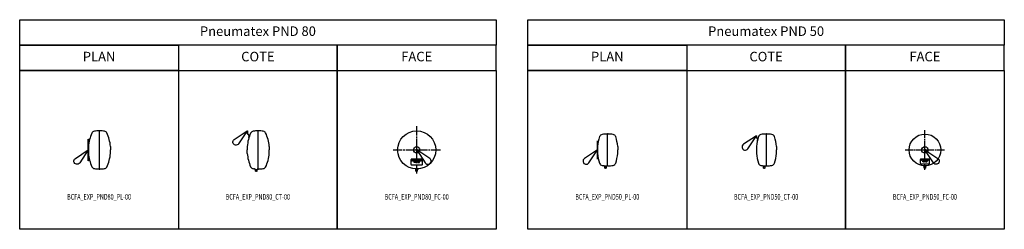
# Model space of a CAD drawing. Units: centimetres. Extents: x 67634 to 76716, y 74460 to 76390.
# Drawn here: x 70327 to 71877, y 76060 to 76390 of the extents above; entities that cross this region are included whole.
import ezdxf
from ezdxf.enums import TextEntityAlignment as Align

# ---------------------------------------------------------------- set-up
doc = ezdxf.new("R2010")
doc.units = ezdxf.units.CM
doc.styles.add('C_ARIAL', font='ARIAL.TTF', dxfattribs={"width": 0.9})
doc.styles.add('C_ROMANS', font='romans.shx')

# ---------------------------------------------------------------- blocks, each defined once
blk = doc.blocks.new('BCFA_EXP_PND80_PL-00')
at = {"linetype": 'ByBlock'}
blk.add_lwpolyline([(0, 17), (0.2, 17), (0.2, -17), (0, -17)], close=True, dxfattribs=at)
for points in [[(5.6, 26.4, 0.083454), (0.2, 5.5)], [(9.6, 29.4, 0.259568), (5.6, 26.4)], [(17, 30, 0.03097), (9.6, 29.4)], [(17, 30, 0.200319), (17.1, 30)], [(17.2, 30.2, 0.23833), (17.2, 30.1)], [(17.6, 30.2, 0.414214), (17.6, 30.2)], [(17.9, 30.2, 0.065543), (17.8, 30.2)], [(18, 30.2, 0.065543), (18.1, 30.2)], [(18.2, 30.1, 0.414214), (18.1, 30.2)], [(25.5, 29.4, 0.030529), (18.2, 30)], [(29.2, 27, 0.228223), (25.5, 29.4)], [(34.9, 5.5, 0.085819), (29.2, 27)], [(0.2, -5.5, 0.083918), (5.7, -26.5)], [(29.2, -27, 0.085819), (34.9, -5.5)], [(5.7, -26.5, 0.253508), (9.6, -29.4)], [(9.6, -29.4, 0.03097), (17, -30)], [(17.1, -30, 0.200319), (17, -30)], [(17.2, -30.1, 0.23833), (17.2, -30.2)], [(17.6, -30.2, 0.414214), (17.6, -30.2)], [(17.8, -30.2, 0.065543), (17.9, -30.2)], [(18.1, -30.2, 0.065543), (18, -30.2)], [(18.1, -30.2, 0.414214), (18.2, -30.1)], [(18.2, -30, 0.030529), (25.5, -29.4)], [(25.5, -29.4, 0.228223), (29.2, -27)]]:
    blk.add_lwpolyline(points, format="xyb", dxfattribs=at)
for points in [[(0.2, -5.5), (0.2, 17)], [(0.2, 5.5), (0.2, 17)], [(17, 30), (17, -30)], [(17.1, 30), (17.2, 30.1)], [(17.2, 30.2), (17.6, 30.2)], [(17.6, 30.2), (17.8, 30.2)], [(17.9, 30.2), (18, 30.2)], [(18.2, 30), (18.2, 30.1)], [(34.9, 5.5), (34.9, 0)], [(34.9, -5.5), (34.9, 0)], [(17.1, -30), (17.2, -30.1)], [(17.2, -30.2), (17.6, -30.2)], [(17.6, -30.2), (17.8, -30.2)], [(17.9, -30.2), (18, -30.2)], [(18.2, -30), (18.2, -30.1)]]:
    blk.add_lwpolyline(points, dxfattribs=at)
blk = doc.blocks.new('BCFA_EXP_PND80_CT-00')
at = {"linetype": 'ByBlock'}
for points in [[(16.8, 0), (16.9, 0.1)], [(17, 0.1), (17.3, 0.1)], [(17.4, 0.1), (17.6, 0.1)], [(17.6, 0.1), (17.8, 0.1)], [(0, 0), (0, -4.5)], [(0, 0), (0.2, 0)], [(0.2, 0), (0.2, -4.5)], [(0.2, -4.9), (3.2, -7.7)], [(0.3, -4.7), (3.3, -7.5)], [(2.5, -10.5), (3.2, -7.9)], [(2.7, -10.6), (2.5, -10.5)], [(2.7, -10.6), (3.5, -8)], [(16.8, -0.1), (16.8, -60.1)], [(17.9, -0.1), (17.9, 0)], [(0, -24.6), (0, -30.1)], [(0, -35.6), (0, -30.1)], [(34.6, -24.6), (34.6, -30.1)], [(34.6, -35.6), (34.6, -30.1)], [(11.8, -60.1), (11.6, -59.9)], [(12.6, -60.5), (11.8, -60.1)], [(12.6, -60.7), (12.6, -60.6)], [(12.6, -60.7), (15.6, -60.7)], [(12.6, -61.1), (12.6, -60.9)], [(12.6, -60.9), (15.6, -60.9)], [(12.6, -61.1), (12.8, -61.1)], [(12.8, -61.1), (12.6, -61.1)], [(12.6, -61.1), (12.8, -61.2)], [(12.8, -61.1), (12.6, -61.1)], [(12.8, -61.1), (12.6, -61.1)], [(12.8, -61.1), (12.6, -61.1)], [(12.8, -61.1), (12.7, -61.1)], [(12.8, -61.1), (12.7, -61.1)], [(12.8, -61.1), (12.7, -61.1)], [(12.8, -61.1), (12.7, -61.1)], [(12.8, -61.1), (12.7, -61.1)], [(12.8, -61.2), (12.7, -61.2)], [(12.8, -61.2), (12.7, -61.2)], [(12.8, -61.2), (12.7, -61.2)], [(12.8, -61.2), (12.7, -61.2)], [(12.8, -61.2), (12.7, -61.2)], [(12.8, -61.2), (12.7, -61.2)], [(12.8, -63.4), (12.8, -61.1)], [(12.8, -61.1), (15.4, -61.1)], [(12.8, -61.2), (12.8, -61.1)], [(12.8, -61.2), (12.8, -61.2)], [(12.8, -61.2), (12.8, -61.2)], [(15.4, -63.4), (15.4, -61.1)], [(15.4, -61.1), (15.6, -61.1)], [(15.4, -61.2), (15.4, -61.1)], [(15.4, -61.1), (15.6, -61.1)], [(15.6, -61.1), (15.4, -61.2)], [(15.4, -61.1), (15.6, -61.1)], [(15.4, -61.1), (15.6, -61.1)], [(15.4, -61.1), (15.6, -61.1)], [(15.4, -61.1), (15.6, -61.1)], [(15.4, -61.1), (15.6, -61.1)], [(15.4, -61.1), (15.5, -61.1)], [(15.4, -61.1), (15.5, -61.1)], [(15.4, -61.1), (15.5, -61.1)], [(15.4, -61.2), (15.5, -61.2)], [(15.4, -61.2), (15.5, -61.2)], [(15.4, -61.2), (15.5, -61.2)], [(15.4, -61.2), (15.5, -61.2)], [(15.4, -61.2), (15.5, -61.2)], [(15.4, -61.2), (15.5, -61.2)], [(15.4, -61.2), (15.5, -61.2)], [(15.4, -61.2), (15.5, -61.2)], [(16.5, -60.1), (15.6, -60.5)], [(15.6, -60.7), (15.6, -60.6)], [(15.6, -61.1), (15.6, -60.9)], [(16.5, -60.1), (16.7, -60.1)], [(16.8, -60.1), (16.8, -60.1)], [(17, -60.2), (17.3, -60.2)], [(17.4, -60.3), (17.6, -60.3)], [(17.6, -60.2), (17.8, -60.2)], [(17.9, -60), (17.9, -60.1)], [(12.9, -63.5), (12.8, -63.4)], [(12.9, -63.5), (14.1, -63.5)], [(15.3, -63.5), (14.1, -63.5)], [(15.3, -63.5), (15.4, -63.4)]]:
    blk.add_lwpolyline(points, dxfattribs=at)
for points in [[(17, 0.1, 0.23833), (16.9, 0.1)], [(17.4, 0.1, 0.414214), (17.3, 0.1)], [(17.6, 0.1, 0.065543), (17.6, 0.1)], [(17.9, 0, 0.414214), (17.8, 0.1)], [(17.8, 0.1, 0.065543), (17.8, 0.1)], [(5.4, -3.6, 0.083454), (0, -24.6)], [(0, -4.5, 0.208), (0.2, -4.9)], [(0.2, -4.5, 0.208), (0.3, -4.7)], [(3.2, -7.9, 0.286745), (3.2, -7.7)], [(3.5, -8, 0.286745), (3.3, -7.5)], [(9.4, -0.6, 0.259568), (5.4, -3.6)], [(16.8, -0.1, 0.03097), (9.4, -0.6)], [(16.8, -0.1, 0.200319), (16.8, 0)], [(25.3, -0.6, 0.030529), (17.9, -0.1)], [(29, -3.1, 0.228223), (25.3, -0.6)], [(34.6, -24.6, 0.085819), (29, -3.1)], [(0, -35.6, 0.084188), (5.4, -56.6)], [(29, -57, 0.085819), (34.6, -35.6)], [(5.4, -56.6, 0.259138), (9.4, -59.6)], [(9.4, -59.6, 0.008987), (11.6, -59.9)], [(11.6, -59.9, 0.170905), (11.6, -59.9)], [(11.8, -60.1, 0.065543), (11.8, -60.1)], [(12.6, -60.6, 0.267949), (12.6, -60.5)], [(12.6, -60.9, 1), (12.6, -60.7)], [(15.6, -60.7, 1), (15.6, -60.9)], [(15.6, -60.5, 0.267949), (15.6, -60.6)], [(16.5, -60.1, 0.131652), (16.5, -60.1)], [(16.8, -60.1, 0.198912), (16.7, -60.1)], [(16.8, -60.1, 0.198912), (17, -60.2)], [(17.3, -60.2, 0.414214), (17.4, -60.3)], [(17.6, -60.3, 0.065543), (17.6, -60.2)], [(17.8, -60.2, 0.414214), (17.9, -60.1)], [(17.8, -60.2, 0.065543), (17.8, -60.2)], [(17.9, -60, 0.030529), (25.3, -59.5)], [(25.3, -59.5, 0.228223), (29, -57)]]:
    blk.add_lwpolyline(points, format="xyb", dxfattribs=at)
blk = doc.blocks.new('BCFA_EXP_PND80_FC-00')
at = {"linetype": 'ByBlock'}
for p, q in [((0, 22.7), (0, 37.3)), ((0, 18.5), (0, 21.3)), ((0, -14.7), (0, 17.2)), ((-37.3, 0), (-22.7, 0)), ((-21.3, 0), (-18.5, 0)), ((-17.2, 0), (17.2, 0)), ((18.5, 0), (21.3, 0)), ((22.7, 0), (37.3, 0)), ((-6.9, -15.5), (-7.6, -15.5)), ((-7.6, -15.5), (-7.6, -17)), ((-7.6, -17), (-7.4, -17)), ((-7.4, -16.2), (-7.4, -15.7)), ((-7.4, -15.7), (-6.9, -15.7)), ((-6.9, -16.2), (-7.4, -16.2)), ((-7.4, -17), (-7.4, -16.4)), ((-7.4, -16.4), (-6.9, -16.4)), ((-6.7, -15.5), (-6.9, -15.5)), ((-6.9, -15.7), (-6.7, -15.7)), ((-6.7, -16.2), (-6.9, -16.2)), ((-6.9, -16.4), (-6.8, -16.4)), ((-6.8, -16.4), (-6.5, -16.4)), ((-6.4, -15.6), (-6.7, -15.5)), ((-6.7, -15.5), (-6.7, -15.5)), ((-6.7, -15.7), (-6.5, -15.8)), ((-6.6, -16.1), (-6.7, -16.2)), ((-6.5, -16), (-6.6, -16.1)), ((-6.5, -15.8), (-6.5, -16)), ((-6.5, -16), (-6.5, -16)), ((-6.5, -16.4), (-6.4, -16.3)), ((-6.4, -15.6), (-6.4, -15.6)), ((-6.3, -15.7), (-6.4, -15.6)), ((-6.4, -16.3), (-6.3, -16.1)), ((-6.2, -15.9), (-6.3, -15.7)), ((-6.3, -16.1), (-6.2, -15.9)), ((-6.2, -15.9), (-6.2, -15.9)), ((-5.7, -15.5), (-5.9, -15.5)), ((-5.9, -15.5), (-5.9, -17)), ((-5.9, -17), (-5.7, -17)), ((-4.8, -16.7), (-5.7, -15.5)), ((-5.7, -15.8), (-4.8, -17)), ((-5.7, -17), (-5.7, -15.8)), ((-4.5, -15.5), (-4.8, -15.5)), ((-4.8, -15.5), (-4.8, -16.7)), ((-4.8, -17), (-4.5, -17)), ((-4.5, -17), (-4.5, -15.5)), ((-3.5, -18.4), (-4.2, -18.4)), ((-4.2, -18.4), (-4.2, -19.9)), ((-4.2, -19.9), (-4, -19.9)), ((-2.8, -15.5), (-4.1, -15.5)), ((-4.1, -15.5), (-4.1, -17)), ((-4.1, -17), (-2.8, -17)), ((-4, -19.1), (-4, -18.6)), ((-4, -18.6), (-3.5, -18.6)), ((-3.5, -19.1), (-4, -19.1)), ((-4, -19.9), (-4, -19.3)), ((-4, -19.3), (-3.5, -19.3)), ((-3.9, -16.1), (-3.9, -15.7)), ((-3.9, -15.7), (-2.8, -15.7)), ((-2.9, -16.1), (-3.9, -16.1)), ((-3.9, -16.8), (-3.9, -16.3)), ((-3.9, -16.3), (-2.9, -16.3)), ((-2.8, -16.8), (-3.9, -16.8)), ((-3.2, -18.4), (-3.5, -18.4)), ((-3.5, -18.6), (-3.3, -18.6)), ((-3.2, -19.1), (-3.5, -19.1)), ((-3.5, -19.3), (-3.4, -19.3)), ((-3.4, -19.3), (-3.1, -19.2)), ((-3.3, -18.6), (-3.1, -18.6)), ((-3, -18.5), (-3.2, -18.4)), ((-3.2, -18.4), (-3.2, -18.4)), ((-3.1, -18.9), (-3.2, -19)), ((-3.2, -19), (-3.2, -19.1)), ((-3.1, -18.6), (-3.1, -18.8)), ((-3.1, -18.8), (-3.1, -18.9)), ((-3.1, -19.2), (-3, -19.2)), ((-3, -18.5), (-3, -18.5)), ((-2.9, -18.6), (-3, -18.5)), ((-3, -19.2), (-2.9, -19)), ((-2.9, -16.3), (-2.9, -16.1)), ((-2.8, -18.8), (-2.9, -18.6)), ((-2.9, -19), (-2.8, -18.8)), ((-2.8, -15.7), (-2.8, -15.5)), ((-2.8, -17), (-2.8, -16.8)), ((-2.8, -18.8), (-2.8, -18.8)), ((-2.3, -18.4), (-2.5, -18.4)), ((-2.5, -18.4), (-2.5, -19.9)), ((-2.5, -19.9), (-2.3, -19.9)), ((-2.2, -15.5), (-2.4, -15.5)), ((-2.4, -15.5), (-2.4, -16.4)), ((-2.4, -16.4), (-2.4, -16.6)), ((-2.4, -16.6), (-2.4, -16.7)), ((-2.4, -16.7), (-2.3, -16.8)), ((-2.3, -16.8), (-2.1, -17)), ((-1.3, -19.6), (-2.3, -18.4)), ((-2.3, -18.7), (-1.3, -19.9)), ((-2.3, -19.9), (-2.3, -18.7)), ((-2.2, -16.4), (-2.2, -15.5)), ((-2.2, -16.6), (-2.2, -16.4)), ((-2.2, -16.7), (-2.2, -16.6)), ((-2, -16.8), (-2.2, -16.7)), ((-2.1, -17), (-2, -17)), ((-1.8, -16.9), (-2, -16.8)), ((-2, -17), (-1.7, -17)), ((-1.7, -16.9), (-1.8, -16.9)), ((-1.5, -16.8), (-1.7, -16.9)), ((-1.7, -17), (-1.5, -17)), ((-1.4, -16.7), (-1.5, -16.8)), ((-1.5, -17), (-1.3, -17)), ((-1.5, -30.5), (-1.5, -30)), ((-1.5, -30.6), (1.5, -30.6)), ((-1.5, -30.6), (-1.5, -30.6)), ((-1.5, -30.9), (1.5, -30.9)), ((-1.5, -31), (-1.5, -30.9)), ((-1.3, -16.6), (-1.4, -16.7)), ((-1, -15.5), (-1.3, -15.5)), ((-1.3, -15.5), (-1.3, -16.4)), ((-1.3, -16.4), (-1.3, -16.4)), ((-1.3, -16.4), (-1.3, -16.6)), ((-1.3, -17), (-1.2, -16.9)), ((-1.1, -18.4), (-1.3, -18.4)), ((-1.3, -18.4), (-1.3, -19.6)), ((-1.3, -19.9), (-1.3, -19.6)), ((-1.3, -19.6), (-1.3, -19.9)), ((-1.3, -19.9), (-1.1, -19.9)), ((-1.2, -16.9), (-1.1, -16.7)), ((-1.1, -16.7), (-1, -16.6)), ((-1.1, -19.9), (-1.1, -18.4)), ((-1, -16.4), (-1, -15.5)), ((-1, -16.6), (-1, -16.4)), ((-0.1, -18.4), (-0.7, -18.4)), ((-0.7, -18.4), (-0.7, -19.9)), ((-0.7, -19.9), (-0.1, -19.9)), ((-0.3, -15.5), (-0.6, -15.5)), ((-0.6, -15.5), (-0.6, -17)), ((-0.6, -17), (-0.4, -17)), ((-0.5, -19.7), (-0.5, -18.6)), ((-0.5, -18.6), (-0.1, -18.6)), ((-0.1, -19.7), (-0.5, -19.7)), ((-0.4, -15.7), (0.1, -17)), ((-0.4, -17), (-0.4, -15.7)), ((0.2, -16.6), (-0.3, -15.5)), ((0.2, -18.4), (-0.1, -18.4)), ((-0.1, -18.6), (0, -18.6)), ((0.2, -19.7), (-0.1, -19.7)), ((-0.1, -19.9), (0, -19.9)), ((0, -18.6), (0.2, -18.6)), ((0, -19.9), (0.2, -19.9)), ((0, -37.3), (0, -23.7)), ((0.1, -17), (0.3, -17)), ((0.2, -16.8), (0.2, -16.6)), ((0.3, -16.6), (0.2, -16.8)), ((0.2, -16.8), (0.2, -16.8)), ((0.5, -18.5), (0.2, -18.4)), ((0.2, -18.4), (0.2, -18.4)), ((0.2, -18.6), (0.3, -18.6)), ((0.4, -19.6), (0.2, -19.7)), ((0.2, -19.7), (0.2, -19.7)), ((0.2, -19.9), (0.4, -19.8)), ((0.8, -15.5), (0.3, -16.5)), ((0.3, -17), (0.8, -15.7)), ((0.3, -16.5), (0.3, -16.6)), ((0.3, -18.6), (0.4, -18.8)), ((0.4, -18.8), (0.5, -18.9)), ((0.5, -19.4), (0.4, -19.6)), ((0.4, -19.8), (0.6, -19.7)), ((0.5, -18.5), (0.5, -18.5)), ((0.7, -18.6), (0.5, -18.5)), ((0.5, -18.9), (0.6, -19.1)), ((0.6, -19.2), (0.5, -19.4)), ((0.5, -19.4), (0.5, -19.4)), ((0.6, -19.1), (0.6, -19.2)), ((0.6, -19.7), (0.7, -19.6)), ((0.7, -18.8), (0.7, -18.6)), ((0.8, -19), (0.7, -18.8)), ((0.7, -19.4), (0.8, -19.3)), ((0.7, -19.6), (0.7, -19.4)), ((1.1, -15.5), (0.8, -15.5)), ((0.8, -15.7), (0.8, -17)), ((0.8, -17), (1.1, -17)), ((0.8, -19.1), (0.8, -19)), ((0.8, -19.3), (0.8, -19.1)), ((1.1, -17), (1.1, -15.5)), ((2, -15.5), (1.3, -17)), ((1.3, -17), (1.5, -17)), ((1.5, -17), (1.7, -16.6)), ((1.5, -30.5), (1.5, -30)), ((1.5, -30.6), (1.5, -30.6)), ((1.5, -31), (1.5, -30.9)), ((1.7, -16.6), (2.5, -16.6)), ((1.8, -19.3), (1.7, -19.4)), ((1.7, -19.4), (1.8, -19.6)), ((1.8, -16.4), (2, -16)), ((2.4, -16.4), (1.8, -16.4)), ((1.9, -18.5), (1.8, -18.6)), ((1.8, -18.6), (1.8, -18.8)), ((1.8, -18.8), (1.9, -18.9)), ((2, -19.1), (1.8, -19.2)), ((1.8, -19.2), (1.8, -19.3)), ((1.8, -19.6), (1.9, -19.8)), ((2.1, -18.4), (1.9, -18.5)), ((1.9, -18.9), (1.9, -19)), ((1.9, -19), (2.1, -19.1)), ((1.9, -19.8), (2.1, -19.9)), ((2.2, -15.5), (2, -15.5)), ((2, -15.9), (2.1, -15.7)), ((2, -16), (2, -15.9)), ((2, -18.8), (2.1, -18.6)), ((2.1, -18.9), (2, -18.8)), ((2.1, -19.1), (2, -19.1)), ((2, -19.4), (2.1, -19.2)), ((2, -19.6), (2, -19.4)), ((2, -19.4), (2, -19.4)), ((2.1, -19.7), (2, -19.6)), ((2.1, -15.7), (2.1, -15.8)), ((2.1, -15.8), (2.2, -16)), ((2.3, -18.4), (2.1, -18.4)), ((2.1, -18.6), (2.3, -18.5)), ((2.3, -19), (2.1, -18.9)), ((2.1, -19.2), (2.1, -19.2)), ((2.1, -19.2), (2.3, -19.2)), ((2.3, -19.8), (2.1, -19.7)), ((2.1, -19.9), (2.3, -19.9)), ((3, -17), (2.2, -15.5)), ((2.2, -16), (2.4, -16.4)), ((2.6, -18.4), (2.3, -18.4)), ((2.3, -18.5), (2.5, -18.6)), ((2.5, -18.9), (2.3, -19)), ((2.3, -19.2), (2.4, -19.2)), ((2.5, -19.7), (2.3, -19.8)), ((2.3, -19.9), (2.6, -19.9)), ((2.4, -19.2), (2.6, -19.2)), ((2.5, -16.6), (2.7, -17)), ((2.5, -18.6), (2.6, -18.8)), ((2.6, -18.8), (2.5, -18.9)), ((2.6, -19.7), (2.5, -19.7)), ((2.7, -18.5), (2.6, -18.4)), ((2.6, -19.1), (2.8, -18.9)), ((2.8, -19.2), (2.6, -19.1)), ((2.6, -19.1), (2.6, -19.1)), ((2.6, -19.2), (2.6, -19.3)), ((2.6, -19.3), (2.7, -19.5)), ((2.7, -19.5), (2.6, -19.7)), ((2.6, -19.9), (2.7, -19.8)), ((2.7, -17), (3, -17)), ((2.8, -18.6), (2.7, -18.5)), ((2.7, -19.5), (2.7, -19.5)), ((2.7, -19.8), (2.8, -19.7)), ((2.8, -18.8), (2.8, -18.6)), ((2.8, -18.9), (2.8, -18.8)), ((2.9, -19.4), (2.8, -19.2)), ((2.8, -19.2), (2.8, -19.2)), ((2.8, -19.7), (2.9, -19.4)), ((2.9, -19.4), (2.9, -19.4)), ((4.4, -15.5), (3, -15.5)), ((3, -15.5), (3, -15.7)), ((3, -15.7), (3.6, -15.7)), ((3.2, -18.7), (3.1, -18.9)), ((3.1, -18.9), (3.1, -19.2)), ((3.1, -19.2), (3.1, -19.2)), ((3.1, -19.2), (3.1, -19.4)), ((3.1, -19.4), (3.2, -19.6)), ((3.3, -18.5), (3.2, -18.7)), ((3.2, -18.7), (3.2, -18.7)), ((3.2, -19.6), (3.3, -19.8)), ((3.4, -18.5), (3.3, -18.5)), ((3.3, -19), (3.4, -18.8)), ((3.3, -19.2), (3.3, -19)), ((3.4, -19.4), (3.3, -19.2)), ((3.3, -19.8), (3.3, -19.8)), ((3.3, -19.8), (3.5, -19.9)), ((3.6, -18.4), (3.4, -18.5)), ((3.4, -18.8), (3.5, -18.6)), ((3.4, -19.6), (3.4, -19.4)), ((3.5, -19.6), (3.4, -19.6)), ((3.5, -18.6), (3.7, -18.5)), ((3.5, -18.6), (3.5, -18.6)), ((3.6, -19.8), (3.5, -19.6)), ((3.5, -19.9), (3.7, -19.9)), ((3.6, -15.7), (3.6, -17)), ((3.6, -17), (3.9, -17)), ((3.7, -18.4), (3.6, -18.4)), ((3.7, -19.8), (3.6, -19.8)), ((3.9, -18.4), (3.7, -18.4)), ((3.7, -18.5), (3.8, -18.5)), ((3.9, -19.7), (3.7, -19.8)), ((3.7, -19.9), (3.8, -19.9)), ((3.8, -18.5), (4, -18.6)), ((3.8, -19.9), (4, -19.8)), ((3.9, -17), (3.9, -15.7)), ((3.9, -15.7), (4.4, -15.7)), ((4, -18.4), (3.9, -18.4)), ((4, -19.6), (3.9, -19.7)), ((4.1, -18.6), (4, -18.4)), ((4, -18.6), (4, -18.7)), ((4, -18.7), (4.1, -18.9)), ((4.1, -19.3), (4, -19.5)), ((4, -19.5), (4, -19.6)), ((4, -19.8), (4.1, -19.8)), ((4.2, -18.8), (4.1, -18.6)), ((4.1, -18.6), (4.1, -18.6)), ((4.1, -18.9), (4.1, -19.2)), ((4.1, -19.2), (4.1, -19.3)), ((4.1, -19.8), (4.2, -19.6)), ((4.3, -19), (4.2, -18.8)), ((4.2, -18.8), (4.2, -18.8)), ((4.2, -19.5), (4.3, -19.4)), ((4.2, -19.6), (4.2, -19.5)), ((4.3, -19.2), (4.3, -19)), ((4.3, -19.4), (4.3, -19.2)), ((4.4, -15.7), (4.4, -15.5)), ((6, -15.5), (4.7, -15.5)), ((4.7, -15.5), (4.7, -17)), ((4.7, -17), (6, -17)), ((4.9, -16.1), (4.9, -15.7)), ((4.9, -15.7), (6, -15.7)), ((5.9, -16.1), (4.9, -16.1)), ((4.9, -16.8), (4.9, -16.3)), ((4.9, -16.3), (5.9, -16.3)), ((6, -16.8), (4.9, -16.8)), ((5.9, -16.3), (5.9, -16.1)), ((6, -15.7), (6, -15.5)), ((6, -17), (6, -16.8)), ((6.9, -16.2), (6.2, -17)), ((6.2, -17), (6.5, -17)), ((6.5, -15.5), (6.3, -15.5)), ((6.3, -15.5), (6.9, -16.2)), ((6.9, -15.9), (6.5, -15.5)), ((6.5, -17), (6.9, -16.5)), ((7, -16.1), (6.9, -15.9)), ((6.9, -16.5), (7, -16.4)), ((7.1, -15.9), (7, -16.1)), ((7, -16.1), (7, -16.1)), ((7, -16.4), (7.1, -16.5)), ((7.5, -15.5), (7.1, -15.9)), ((7.1, -16.2), (7.8, -15.5)), ((7.1, -15.9), (7.1, -15.9)), ((7.8, -17), (7.1, -16.2)), ((7.1, -16.5), (7.5, -17)), ((7.8, -15.5), (7.5, -15.5)), ((7.5, -17), (7.8, -17)), ((-1.3, -31), (-1.5, -31)), ((-1.3, -31), (-1.5, -31)), ((-1.3, -31), (-1.5, -31)), ((-1.5, -31), (-1.3, -31.2)), ((-1.3, -31), (-1.5, -31)), ((-1.5, -31), (-1.3, -31)), ((-1.3, -31.1), (-1.5, -31.1)), ((-1.3, -31.1), (-1.4, -31.1)), ((-1.3, -31.1), (-1.4, -31.1)), ((-1.3, -31.1), (-1.4, -31.1)), ((-1.3, -31.1), (-1.4, -31.1)), ((-1.3, -31.1), (-1.4, -31.1)), ((-1.3, -31.1), (-1.4, -31.1)), ((-1.3, -31.1), (-1.4, -31.1)), ((-1.3, -31.1), (-1.4, -31.1)), ((-1.3, -31.1), (-1.4, -31.1)), ((-1.3, -31.1), (-1.4, -31.1)), ((-1.3, -31.2), (-1.4, -31.2)), ((-1.3, -31.2), (-1.3, -31)), ((-1.3, -31), (1.3, -31)), ((-1.3, -33.3), (-1.3, -31)), ((-1.3, -31.2), (-1.3, -31.2)), ((-1.2, -33.4), (-1.3, -33.3)), ((-1.2, -33.4), (0, -33.4)), ((1.2, -33.4), (0, -33.4)), ((1.2, -33.4), (1.3, -33.3)), ((1.3, -31), (1.5, -31)), ((1.3, -31), (1.5, -31)), ((1.3, -31), (1.5, -31)), ((1.5, -31), (1.3, -31.2)), ((1.3, -31), (1.5, -31)), ((1.3, -31.2), (1.3, -31)), ((1.3, -31), (1.5, -31)), ((1.3, -33.3), (1.3, -31)), ((1.3, -31.1), (1.4, -31.1)), ((1.3, -31.1), (1.4, -31.1)), ((1.3, -31.1), (1.4, -31.1)), ((1.3, -31.1), (1.4, -31.1)), ((1.3, -31.1), (1.4, -31.1)), ((1.3, -31.1), (1.4, -31.1)), ((1.3, -31.1), (1.4, -31.1)), ((1.3, -31.1), (1.4, -31.1)), ((1.3, -31.1), (1.4, -31.1)), ((1.3, -31.1), (1.4, -31.1)), ((1.3, -31.1), (1.5, -31.1)), ((1.3, -31.2), (1.3, -31.2)), ((1.3, -31.2), (1.4, -31.2))]:
    blk.add_line(p, q, dxfattribs=at)
blk.add_lwpolyline([(-8.2, -23.7), (8.3, -23.7, 0.414214), (9, -22.9), (9, -15.4, 0.414214), (8.3, -14.7), (-8.2, -14.7, 0.414214), (-9, -15.4), (-9, -22.9, 0.414214)], format="xyb", close=True, dxfattribs=at)
for radius in [30, 5, 1]:
    blk.add_circle((0, 0), radius, dxfattribs=at)
for centre, radius, start, end in [((-1.6, -30.6), 0.1, 0, 60), ((-1.5, -30.8), 0.12, 270, 90), ((1.5, -30.8), 0.12, 90, 270), ((1.6, -30.6), 0.1, 120, 180)]:
    blk.add_arc(centre, radius, start, end, dxfattribs=at)
blk = doc.blocks.new('BCFA_EXP_PND50_PL-00')
at = {"linetype": 'ByBlock'}
for points in [[(3.4, 20.9, 0.060514), (0.2, 5.5)], [(7.5, 24.3, 0.276437), (3.4, 20.9)], [(15.5, 25, 0.040448), (7.5, 24.3)], [(15.5, 25, 0.200319), (15.6, 25)], [(15.7, 25.1, 0.201475), (15.7, 25.1)], [(16.1, 25.2, 0.414214), (16.1, 25.1)], [(16.4, 25.2, 0.065543), (16.3, 25.2)], [(16.5, 25.2, 0.065543), (16.6, 25.1)], [(16.7, 25, 0.414214), (16.6, 25.1)], [(24.6, 24.3, 0.039845), (16.7, 25)], [(28.7, 20.9, 0.276437), (24.6, 24.3)], [(31.9, 5.5, 0.060514), (28.7, 20.9)], [(0.2, -5.5, 0.061216), (3.5, -21.1)], [(28.7, -20.9, 0.060514), (31.9, -5.5)], [(3.5, -21.1, 0.276011), (7.5, -24.5)], [(7.5, -24.5, 0.014079), (10.3, -24.9)], [(10.4, -24.9, 0.170905), (10.3, -24.9)], [(10.5, -25, 0.065543), (10.6, -25.1)], [(11.4, -25.6, 0.267949), (11.3, -25.5)], [(11.4, -25.9, 1), (11.4, -25.6)], [(14.3, -25.6, 1), (14.3, -25.9)], [(14.4, -25.5, 0.267949), (14.3, -25.6)], [(15.2, -25, 0.131652), (15.2, -25)], [(15.5, -25, 0.198912), (15.4, -25)], [(15.6, -25.1, 0.198912), (15.7, -25.2)], [(16.1, -25.2, 0.414214), (16.1, -25.2)], [(16.3, -25.2, 0.065543), (16.4, -25.2)], [(16.6, -25.2, 0.065543), (16.5, -25.2)], [(16.6, -25.2, 0.414214), (16.7, -25.1)], [(16.7, -25, 0.039845), (24.6, -24.3)], [(24.6, -24.3, 0.276437), (28.7, -20.9)]]:
    blk.add_lwpolyline(points, format="xyb", dxfattribs=at)
for points in [[(15.5, 25), (15.5, -25)], [(15.6, 25), (15.7, 25.1)], [(16.1, 25.1), (15.7, 25.1)], [(16.1, 25.2), (16.3, 25.2)], [(16.4, 25.2), (16.5, 25.2)], [(16.7, 25), (16.7, 25)], [(0.2, 5.5), (0.2, -5.5)], [(31.9, 5.5), (31.9, 0)], [(31.9, -5.5), (31.9, 0)], [(10.3, -24.9), (15.2, -25)], [(10.5, -25), (10.4, -24.9)], [(11.3, -25.5), (10.6, -25.1)], [(11.4, -25.6), (11.4, -25.6)], [(11.4, -25.6), (14.3, -25.6)], [(11.4, -26), (11.4, -25.9)], [(11.4, -25.9), (14.3, -25.9)], [(11.4, -26), (11.5, -26)], [(11.5, -26), (11.4, -26)], [(11.4, -26), (11.5, -26.2)], [(11.5, -26), (11.4, -26)], [(11.5, -26), (11.4, -26)], [(11.5, -26), (11.4, -26)], [(11.5, -26.1), (11.4, -26.1)], [(11.5, -26.1), (11.4, -26.1)], [(11.5, -26.1), (11.4, -26.1)], [(11.5, -26.1), (11.4, -26.1)], [(11.5, -26.1), (11.4, -26.1)], [(11.5, -26.1), (11.4, -26.1)], [(11.5, -26), (14.3, -26)], [(11.5, -26.2), (11.5, -26)], [(11.5, -26.1), (11.5, -26.1)], [(11.5, -26.1), (11.5, -26.1)], [(11.5, -26.1), (11.5, -26.1)], [(11.5, -26.1), (11.5, -26.1)], [(11.5, -26.1), (11.5, -26.1)], [(11.5, -28.3), (11.5, -26.2)], [(11.5, -26.2), (11.5, -26.2)], [(11.5, -26.2), (11.5, -26.2)], [(11.6, -28.5), (11.5, -28.3)], [(11.6, -28.5), (12.9, -28.5)], [(14.1, -28.5), (12.9, -28.5)], [(14.1, -28.5), (14.2, -28.3)], [(14.2, -26), (14.3, -26)], [(14.2, -26.2), (14.2, -26)], [(14.2, -26), (14.3, -26)], [(14.3, -26), (14.2, -26.2)], [(14.2, -26), (14.3, -26)], [(14.2, -26), (14.3, -26)], [(14.2, -26), (14.3, -26)], [(14.2, -26.1), (14.3, -26.1)], [(14.2, -26.1), (14.3, -26.1)], [(14.2, -26.1), (14.3, -26.1)], [(14.2, -26.1), (14.3, -26.1)], [(14.2, -26.1), (14.3, -26.1)], [(14.2, -26.1), (14.3, -26.1)], [(14.2, -26.1), (14.2, -26.1)], [(14.2, -26.1), (14.2, -26.1)], [(14.2, -26.1), (14.2, -26.1)], [(14.2, -26.1), (14.2, -26.1)], [(14.2, -26.1), (14.2, -26.1)], [(14.2, -28.3), (14.2, -26.2)], [(14.2, -26.2), (14.2, -26.2)], [(14.2, -26.2), (14.2, -26.2)], [(14.3, -25.6), (14.3, -25.6)], [(14.3, -26), (14.3, -25.9)], [(15.2, -25), (14.4, -25.5)], [(15.2, -25), (15.4, -25)], [(15.6, -25.1), (15.5, -25)], [(16.1, -25.2), (15.7, -25.2)], [(16.1, -25.2), (16.3, -25.2)], [(16.4, -25.2), (16.5, -25.2)], [(16.7, -25), (16.7, -25.1)]]:
    blk.add_lwpolyline(points, dxfattribs=at)
blk.add_lwpolyline([(0, 14.5), (0.2, 14.5), (0.2, -14.5), (0, -14.5)], close=True, dxfattribs=at)
blk = doc.blocks.new('BCFA_EXP_PND50_CT-00')
at = {"linetype": 'ByBlock'}
for p, q in [((15.3, 2.7), (15.3, -47.3)), ((15.4, 2.7), (15.5, 2.8)), ((15.9, 2.8), (15.5, 2.8)), ((15.9, 2.9), (16.1, 2.9)), ((16.2, 2.9), (16.3, 2.9)), ((16.5, 2.7), (16.5, 2.7)), ((0, 0), (0.2, 0)), ((0, 0), (0, -2.6)), ((0.2, 0), (0.2, -2.5)), ((0.4, -3.5), (1.6, -4.9)), ((0.6, -3.3), (1.8, -4.7)), ((1.7, -5.4), (1.2, -7.8)), ((1.2, -7.8), (1.4, -7.9)), ((2, -5.4), (1.4, -7.9)), ((0, -16.8), (0, -27.8)), ((31.6, -16.8), (31.6, -22.3)), ((31.6, -27.8), (31.6, -22.3)), ((10.1, -47.2), (15, -47.3)), ((10.3, -47.3), (10.2, -47.2)), ((11.1, -47.8), (10.4, -47.4)), ((11.2, -47.9), (14.1, -47.9)), ((11.2, -47.9), (11.2, -47.9)), ((11.2, -48.2), (14.1, -48.2)), ((11.2, -48.3), (11.2, -48.2)), ((11.3, -48.3), (11.2, -48.3)), ((11.3, -48.3), (11.2, -48.3)), ((11.3, -48.3), (11.2, -48.3)), ((11.2, -48.3), (11.3, -48.5)), ((11.3, -48.3), (11.2, -48.3)), ((11.2, -48.3), (11.3, -48.3)), ((11.3, -48.4), (11.2, -48.4)), ((11.3, -48.4), (11.2, -48.4)), ((11.3, -48.4), (11.2, -48.4)), ((11.3, -48.4), (11.2, -48.4)), ((11.3, -48.4), (11.2, -48.4)), ((11.3, -48.4), (11.2, -48.4)), ((11.3, -48.5), (11.3, -48.3)), ((11.3, -48.3), (14.1, -48.3)), ((11.3, -48.4), (11.3, -48.4)), ((11.3, -48.4), (11.3, -48.4)), ((11.3, -48.4), (11.3, -48.4)), ((11.3, -48.4), (11.3, -48.4)), ((11.3, -48.4), (11.3, -48.4)), ((11.3, -48.5), (11.3, -48.5)), ((11.3, -48.5), (11.3, -48.5)), ((11.3, -50.6), (11.3, -48.5)), ((11.4, -50.8), (11.3, -50.6)), ((11.4, -50.8), (12.6, -50.8)), ((13.9, -50.8), (12.6, -50.8)), ((13.9, -50.8), (14, -50.6)), ((14, -48.3), (14.1, -48.3)), ((14, -48.3), (14.1, -48.3)), ((14, -48.3), (14.1, -48.3)), ((14.1, -48.3), (14, -48.5)), ((14, -48.3), (14.1, -48.3)), ((14, -48.5), (14, -48.3)), ((14, -48.3), (14.1, -48.3)), ((14, -48.4), (14, -48.4)), ((14, -48.4), (14, -48.4)), ((14, -48.4), (14, -48.4)), ((14, -48.4), (14, -48.4)), ((14, -48.4), (14, -48.4)), ((14, -48.4), (14.1, -48.4)), ((14, -48.4), (14.1, -48.4)), ((14, -48.4), (14.1, -48.4)), ((14, -48.4), (14.1, -48.4)), ((14, -48.4), (14.1, -48.4)), ((14, -48.4), (14.1, -48.4)), ((14, -48.5), (14, -48.5)), ((14, -48.5), (14, -48.5)), ((14, -50.6), (14, -48.5)), ((14.1, -47.9), (14.1, -47.9)), ((14.1, -48.3), (14.1, -48.2)), ((15, -47.3), (14.2, -47.8)), ((15, -47.3), (15.2, -47.3)), ((15.4, -47.4), (15.3, -47.3)), ((15.9, -47.5), (15.5, -47.5)), ((15.9, -47.5), (16.1, -47.5)), ((16.2, -47.5), (16.3, -47.5)), ((16.5, -47.3), (16.5, -47.4))]:
    blk.add_line(p, q, dxfattribs=at)
for centre, radius, start, end in [((8.1, -3.1), 5.15, 99.5026, 161.3136), ((15.5, -47.5), 50.2, 90.2376, 99.5026), ((15.3, 2.7), 0.0462, 270.2547, 315.5646), ((15.5, 2.7), 0.1, 90, 135.5646), ((15.9, 2.8), 0.05, 90, 180), ((16.1, 2.6), 0.25, 75, 90), ((16.4, 3.1), 0.25, 255, 270), ((16.4, 2.7), 0.1, 0, 90), ((16.1, -47.5), 50.2, 80.4974, 89.6243), ((23.6, -3.1), 5.15, 18.6864, 80.4974), ((65, -22.3), 65.2, 161.3136, 175.1655), ((1.4, -2.6), 1.4, 180, 222), ((1.4, -2.5), 1.2, 180, 222), ((1.1, -5.3), 0.6, 347, 42), ((1.2, -5.3), 0.8, 347, 42), ((-33.3, -22.3), 65.2, 4.8345, 18.6864), ((65, -22.3), 65.2, 184.8345, 198.8467), ((-33.3, -22.3), 65.2, 341.3136, 355.1655), ((8.2, -41.7), 5.15, 198.8467, 260.5671), ((23.6, -41.5), 5.15, 279.5026, 341.3136), ((15.5, 2.7), 50.2, 260.5671, 263.7937), ((10.1, -47.3), 0.1, 45, 83.7937), ((10.5, -47.1), 0.25, 225, 240), ((11.1, -47.9), 0.1, 0, 60), ((11.2, -48.1), 0.12, 270, 90), ((14.1, -48.1), 0.12, 90, 270), ((14.2, -47.9), 0.1, 120, 180), ((15, -47.4), 0.1, 90, 120), ((15.2, -47.4), 0.1, 45, 90), ((15.5, -47.2), 0.25, 225, 270), ((15.9, -47.5), 0.05, 180, 270), ((16.1, -47.3), 0.25, 270, 285), ((16.4, -47.7), 0.25, 90, 105), ((16.4, -47.4), 0.1, 270, 0), ((16.1, 2.8), 50.2, 270.3757, 279.5026)]:
    blk.add_arc(centre, radius, start, end, dxfattribs=at)
blk = doc.blocks.new('BCFA_EXP_PND50_FC-00')
at = {"linetype": 'ByBlock'}
for p, q in [((0, 18.9), (0, 31.1)), ((0, 15.4), (0, 17.7)), ((-31.1, 0), (-18.9, 0)), ((-17.7, 0), (-15.4, 0)), ((-14.3, 0), (14.3, 0)), ((0, -14.5), (0, 14.3)), ((15.4, 0), (17.7, 0)), ((18.9, 0), (31.1, 0)), ((-5.5, -15.1), (-6.1, -15.1)), ((-6.1, -15.1), (-6.1, -16.4)), ((-5.9, -15.7), (-5.9, -15.3)), ((-5.9, -15.3), (-5.5, -15.3)), ((-5.3, -15.1), (-5.5, -15.1)), ((-5.5, -15.3), (-5.3, -15.3)), ((-5.3, -15.2), (-5.3, -15.1)), ((-5.2, -15.2), (-5.3, -15.2)), ((-5.3, -15.3), (-5.2, -15.4)), ((-5.2, -15.2), (-5.2, -15.2)), ((-5, -15.3), (-5.2, -15.2)), ((-5.2, -15.4), (-5.2, -15.5)), ((-5, -15.5), (-5, -15.3)), ((-5, -15.7), (-5, -15.5)), ((-5, -15.5), (-5, -15.5)), ((-4.5, -15.1), (-4.8, -15.1)), ((-4.8, -15.1), (-4.8, -16.4)), ((-4.6, -15.4), (-3.8, -16.4)), ((-4.6, -16.4), (-4.6, -15.4)), ((-3.8, -16.1), (-4.5, -15.1)), ((-3.6, -15.1), (-3.8, -15.1)), ((-3.8, -15.1), (-3.8, -16.1)), ((-3.6, -16.4), (-3.6, -15.1)), ((-2.2, -15.1), (-3.3, -15.1)), ((-3.3, -15.1), (-3.3, -16.4)), ((-3.1, -15.7), (-3.1, -15.3)), ((-3.1, -15.3), (-2.2, -15.3)), ((-2.2, -15.3), (-2.2, -15.1)), ((-1.8, -15.1), (-1.9, -15.1)), ((-1.9, -15.1), (-1.9, -15.8)), ((-1.8, -15.8), (-1.8, -15.1)), ((-0.8, -15.1), (-1, -15.1)), ((-1, -15.1), (-1, -15.8)), ((-0.8, -15.8), (-0.8, -15.1)), ((-0.2, -15.1), (-0.5, -15.1)), ((-0.5, -15.1), (-0.5, -16.4)), ((-0.3, -15.3), (0.1, -16.4)), ((-0.3, -16.4), (-0.3, -15.3)), ((0.1, -16), (-0.2, -15.1)), ((0.6, -15.1), (0.3, -16)), ((0.3, -16.4), (0.7, -15.3)), ((0.9, -15.1), (0.6, -15.1)), ((0.7, -15.3), (0.7, -16.4)), ((0.9, -16.4), (0.9, -15.1)), ((1.6, -15.1), (1, -16.4)), ((1.8, -15.1), (1.6, -15.1)), ((1.6, -15.4), (1.7, -15.3)), ((1.6, -15.5), (1.6, -15.4)), ((1.7, -15.3), (1.7, -15.4)), ((1.7, -15.4), (1.8, -15.5)), ((2.4, -16.4), (1.8, -15.1)), ((3.5, -15.1), (2.4, -15.1)), ((2.4, -15.1), (2.4, -15.3)), ((2.4, -15.3), (2.9, -15.3)), ((2.9, -15.3), (2.9, -16.4)), ((3.1, -16.4), (3.1, -15.3)), ((3.1, -15.3), (3.5, -15.3)), ((3.5, -15.3), (3.5, -15.1)), ((4.8, -15.1), (3.8, -15.1)), ((3.8, -15.1), (3.8, -16.4)), ((3.9, -15.7), (3.9, -15.3)), ((3.9, -15.3), (4.8, -15.3)), ((4.8, -15.3), (4.8, -15.1)), ((5.2, -15.1), (5, -15.1)), ((5, -15.1), (5.5, -15.7)), ((5.5, -15.5), (5.2, -15.1)), ((5.6, -15.6), (5.5, -15.5)), ((5.7, -15.5), (5.6, -15.6)), ((6, -15.1), (5.7, -15.5)), ((5.7, -15.7), (6.2, -15.1)), ((5.7, -15.5), (5.7, -15.5)), ((6.2, -15.1), (6, -15.1)), ((-6.1, -16.4), (-5.9, -16.4)), ((-5.5, -15.7), (-5.9, -15.7)), ((-5.9, -16.4), (-5.9, -15.9)), ((-5.9, -15.9), (-5.5, -15.9)), ((-5.3, -15.7), (-5.5, -15.7)), ((-5.5, -15.9), (-5.4, -15.9)), ((-5.4, -15.9), (-5.2, -15.8)), ((-5.2, -15.5), (-5.3, -15.7)), ((-5.3, -15.7), (-5.3, -15.7)), ((-5.2, -15.5), (-5.2, -15.5)), ((-5.2, -15.8), (-5.1, -15.8)), ((-5.1, -15.8), (-5, -15.7)), ((-4.8, -16.4), (-4.6, -16.4)), ((-3.8, -16.4), (-3.6, -16.4)), ((-3.3, -16.4), (-2.2, -16.4)), ((-2.8, -17.5), (-3.3, -17.5)), ((-3.3, -17.5), (-3.3, -18.6)), ((-3.3, -18.6), (-3.2, -18.6)), ((-3.2, -18), (-3.2, -17.6)), ((-3.2, -17.6), (-2.8, -17.6)), ((-2.8, -18), (-3.2, -18)), ((-3.2, -18.6), (-3.2, -18.2)), ((-3.2, -18.2), (-2.8, -18.2)), ((-2.3, -15.7), (-3.1, -15.7)), ((-3.1, -16.2), (-3.1, -15.8)), ((-3.1, -15.8), (-2.3, -15.8)), ((-2.2, -16.2), (-3.1, -16.2)), ((-2.6, -17.5), (-2.8, -17.5)), ((-2.8, -17.6), (-2.6, -17.6)), ((-2.6, -18), (-2.8, -18)), ((-2.8, -18.2), (-2.7, -18.2)), ((-2.7, -18.2), (-2.5, -18.1)), ((-2.4, -17.5), (-2.6, -17.5)), ((-2.6, -17.5), (-2.6, -17.5)), ((-2.6, -17.6), (-2.5, -17.7)), ((-2.5, -18), (-2.6, -18)), ((-2.5, -17.7), (-2.4, -17.8)), ((-2.4, -17.8), (-2.5, -18)), ((-2.5, -18.1), (-2.4, -18.1)), ((-2.3, -25), (-2.5, -24.9)), ((-2.3, -17.6), (-2.4, -17.5)), ((-2.4, -17.8), (-2.4, -17.8)), ((-2.4, -18.1), (-2.3, -17.9)), ((-2.3, -15.8), (-2.3, -15.7)), ((-2.2, -17.8), (-2.3, -17.6)), ((-2.3, -17.9), (-2.2, -17.8)), ((-1.5, -25.5), (-2.3, -25.1)), ((-2.2, -16.4), (-2.2, -16.2)), ((-2.2, -17.8), (-2.2, -17.8)), ((-1.8, -17.5), (-2, -17.5)), ((-2, -17.5), (-2, -18.6)), ((-2, -18.6), (-1.8, -18.6)), ((-1.9, -15.8), (-1.9, -16)), ((-1.9, -16), (-1.9, -16.1)), ((-1.9, -16.1), (-1.9, -16.2)), ((-1.9, -16.2), (-1.7, -16.3)), ((-1.7, -16), (-1.8, -15.8)), ((-1.1, -18.4), (-1.8, -17.5)), ((-1.8, -17.7), (-1.1, -18.6)), ((-1.8, -18.6), (-1.8, -17.7)), ((-1.7, -16.1), (-1.7, -16)), ((-1.6, -16.2), (-1.7, -16.1)), ((-1.7, -16.3), (-1.6, -16.4)), ((-1.4, -16.2), (-1.6, -16.2)), ((-1.6, -16.4), (-1.4, -16.4)), ((-1.5, -25.6), (1.5, -25.6)), ((-1.5, -25.6), (-1.5, -25.6)), ((-1.5, -25.9), (1.5, -25.9)), ((-1.5, -26), (-1.5, -25.9)), ((-1.3, -26), (-1.5, -26)), ((-1.3, -26), (-1.5, -26)), ((-1.5, -26), (-1.3, -26.2)), ((-1.3, -26), (-1.5, -26)), ((-1.5, -26), (-1.3, -26)), ((-1.3, -26.1), (-1.5, -26.1)), ((-1.3, -26.1), (-1.5, -26.1)), ((-1.4, -16.2), (-1.4, -16.2)), ((-1.2, -16.2), (-1.4, -16.2)), ((-1.4, -16.4), (-1.2, -16.4)), ((-1.3, -26.1), (-1.4, -26.1)), ((-1.3, -26.1), (-1.4, -26.1)), ((-1.3, -26.1), (-1.4, -26.1)), ((-1.3, -26.1), (-1.4, -26.1)), ((-1.3, -26.1), (-1.4, -26.1)), ((-1.3, -26.1), (-1.4, -26.1)), ((-1.3, -26.1), (-1.4, -26.1)), ((-1.3, -26.1), (-1.4, -26.1)), ((-1.3, -26.1), (-1.4, -26.1)), ((-1.3, -26.2), (-1.4, -26.2)), ((-1.3, -26.2), (-1.4, -26.2)), ((-1.3, -26.2), (-1.3, -26)), ((-1.3, -26), (1.4, -26)), ((-1.3, -26.2), (-1.3, -26.2)), ((-1.3, -28.3), (-1.3, -26.2)), ((-1.2, -28.5), (-1.3, -28.3)), ((-1.1, -16.1), (-1.2, -16.2)), ((-1.2, -16.4), (-1, -16.3)), ((-1.2, -28.5), (0, -28.5)), ((-1, -16), (-1.1, -16.1)), ((-0.9, -17.5), (-1.1, -17.5)), ((-1.1, -17.5), (-1.1, -18.4)), ((-1.1, -18.6), (-0.9, -18.6)), ((-1, -15.8), (-1, -15.8)), ((-1, -15.8), (-1, -16)), ((-1, -16.2), (-0.9, -16.1)), ((-1, -16.3), (-1, -16.2)), ((-0.9, -16.1), (-0.8, -16)), ((-0.9, -18.6), (-0.9, -17.5)), ((-0.8, -16), (-0.8, -15.8)), ((-0.5, -16.4), (-0.3, -16.4)), ((-0.1, -17.5), (-0.5, -17.5)), ((-0.5, -17.5), (-0.5, -18.6)), ((-0.5, -18.6), (0, -18.6)), ((-0.4, -18.5), (-0.4, -17.6)), ((-0.4, -17.6), (-0.1, -17.6)), ((-0.1, -18.5), (-0.4, -18.5)), ((0.1, -17.5), (-0.1, -17.5)), ((-0.1, -17.6), (0, -17.6)), ((0.1, -18.5), (-0.1, -18.5)), ((0, -17.6), (0.2, -17.6)), ((0, -18.6), (0, -18.6)), ((0, -18.6), (0.2, -18.6)), ((0, -31.1), (0, -21.7)), ((1.2, -28.5), (0, -28.5)), ((0.2, -16.2), (0.1, -16)), ((0.1, -16.4), (0.3, -16.4)), ((0.2, -17.5), (0.1, -17.5)), ((0.2, -18.5), (0.1, -18.5)), ((0.3, -16), (0.2, -16.2)), ((0.2, -16.2), (0.2, -16.2)), ((0.4, -17.5), (0.2, -17.5)), ((0.2, -17.6), (0.2, -17.6)), ((0.2, -17.6), (0.4, -17.8)), ((0.3, -18.4), (0.2, -18.5)), ((0.2, -18.6), (0.4, -18.6)), ((0.3, -16), (0.3, -16)), ((0.4, -18.3), (0.3, -18.4)), ((0.4, -17.5), (0.4, -17.5)), ((0.5, -17.7), (0.4, -17.5)), ((0.4, -17.8), (0.4, -17.9)), ((0.4, -17.9), (0.5, -18)), ((0.5, -18.1), (0.4, -18.3)), ((0.4, -18.3), (0.4, -18.3)), ((0.4, -18.6), (0.5, -18.5)), ((0.6, -17.8), (0.5, -17.7)), ((0.5, -18), (0.5, -18.1)), ((0.5, -18.4), (0.6, -18.3)), ((0.5, -18.5), (0.5, -18.4)), ((0.6, -17.9), (0.6, -17.8)), ((0.6, -18), (0.6, -17.9)), ((0.6, -18.2), (0.6, -18)), ((0.6, -18.3), (0.6, -18.2)), ((0.7, -16.4), (0.9, -16.4)), ((1, -16.4), (1.2, -16.4)), ((1.2, -16.4), (1.4, -16)), ((1.2, -28.5), (1.3, -28.3)), ((1.3, -26), (1.5, -26)), ((1.3, -26), (1.5, -26)), ((1.5, -26), (1.3, -26.2)), ((1.3, -26), (1.5, -26)), ((1.3, -26.2), (1.3, -26)), ((1.3, -26), (1.5, -26)), ((1.3, -26.1), (1.4, -26.1)), ((1.3, -26.1), (1.4, -26.1)), ((1.3, -26.1), (1.4, -26.1)), ((1.3, -26.1), (1.4, -26.1)), ((1.3, -26.1), (1.4, -26.1)), ((1.3, -26.1), (1.4, -26.1)), ((1.3, -26.1), (1.4, -26.1)), ((1.3, -26.1), (1.4, -26.1)), ((1.3, -26.1), (1.4, -26.1)), ((1.3, -26.1), (1.5, -26.1)), ((1.3, -26.1), (1.5, -26.1)), ((1.3, -26.2), (1.3, -26.2)), ((1.3, -26.2), (1.4, -26.2)), ((1.3, -26.2), (1.4, -26.2)), ((1.3, -28.3), (1.3, -26.2)), ((1.4, -15.8), (1.6, -15.5)), ((1.9, -15.8), (1.4, -15.8)), ((1.4, -16), (2, -16)), ((1.6, -17.5), (1.4, -18.1)), ((1.4, -18.1), (1.6, -18.1)), ((1.6, -18.3), (1.4, -18.3)), ((1.4, -18.3), (1.4, -18.5)), ((1.4, -18.5), (1.5, -18.6)), ((1.5, -18.6), (1.7, -18.6)), ((1.5, -25.5), (2.3, -25.1)), ((1.5, -25.6), (1.5, -25.6)), ((1.5, -26), (1.5, -25.9)), ((2.3, -17.5), (1.6, -17.5)), ((1.6, -17.9), (1.7, -17.6)), ((1.8, -17.9), (1.6, -17.9)), ((1.6, -18.1), (1.7, -18)), ((1.6, -18.5), (1.6, -18.3)), ((1.7, -18.5), (1.6, -18.5)), ((1.7, -17.6), (2.3, -17.6)), ((1.7, -18), (1.8, -18)), ((1.8, -18.5), (1.7, -18.5)), ((1.7, -18.6), (1.8, -18.7)), ((1.8, -15.5), (1.9, -15.8)), ((1.9, -17.9), (1.8, -17.9)), ((1.8, -18), (1.9, -18)), ((2, -18.5), (1.8, -18.5)), ((1.8, -18.5), (1.8, -18.5)), ((1.8, -18.7), (1.9, -18.7)), ((2.1, -17.9), (1.9, -17.9)), ((1.9, -18), (2.1, -18.1)), ((1.9, -18.7), (2.1, -18.6)), ((2, -16), (2.2, -16.4)), ((2.1, -18.5), (2, -18.5)), ((2.2, -18), (2.1, -17.9)), ((2.1, -18.1), (2.1, -18.1)), ((2.1, -18.1), (2.1, -18.2)), ((2.1, -18.2), (2.1, -18.3)), ((2.1, -18.3), (2.1, -18.5)), ((2.1, -18.6), (2.2, -18.5)), ((2.2, -16.4), (2.4, -16.4)), ((2.3, -18.1), (2.2, -18)), ((2.2, -18.5), (2.3, -18.4)), ((2.3, -17.6), (2.3, -17.5)), ((2.3, -18.2), (2.3, -18.1)), ((2.3, -18.4), (2.3, -18.2)), ((2.3, -25), (2.5, -24.9)), ((2.6, -17.7), (2.5, -17.7)), ((2.5, -17.7), (2.5, -17.9)), ((2.5, -17.9), (2.5, -18.1)), ((2.5, -18.1), (2.5, -18.1)), ((2.5, -18.1), (2.5, -18.3)), ((2.5, -18.3), (2.6, -18.4)), ((2.7, -17.6), (2.6, -17.7)), ((2.6, -18.4), (2.7, -18.5)), ((2.9, -17.5), (2.7, -17.5)), ((2.7, -17.5), (2.7, -17.6)), ((2.7, -17.8), (2.8, -17.7)), ((2.7, -17.9), (2.7, -17.8)), ((2.7, -18.1), (2.7, -17.9)), ((2.7, -18.3), (2.7, -18.1)), ((2.8, -18.4), (2.7, -18.3)), ((2.7, -18.5), (2.8, -18.6)), ((2.8, -17.7), (2.8, -17.6)), ((2.8, -17.6), (3, -17.6)), ((2.8, -18.5), (2.8, -18.4)), ((2.9, -18.5), (2.8, -18.5)), ((2.8, -18.6), (3, -18.7)), ((2.9, -16.4), (3.1, -16.4)), ((3, -17.5), (2.9, -17.5)), ((3, -18.5), (2.9, -18.5)), ((3.2, -17.5), (3, -17.5)), ((3, -17.6), (3, -17.6)), ((3, -17.6), (3.2, -17.7)), ((3.1, -18.5), (3, -18.5)), ((3, -18.7), (3.1, -18.7)), ((3.2, -18.5), (3.1, -18.5)), ((3.1, -18.7), (3.2, -18.6)), ((3.3, -17.6), (3.2, -17.5)), ((3.2, -17.5), (3.2, -17.5)), ((3.2, -17.7), (3.2, -17.7)), ((3.2, -17.7), (3.2, -17.9)), ((3.2, -17.9), (3.3, -18.1)), ((3.3, -18.2), (3.2, -18.3)), ((3.2, -18.3), (3.2, -18.5)), ((3.2, -18.6), (3.3, -18.5)), ((3.4, -17.7), (3.3, -17.6)), ((3.3, -17.6), (3.3, -17.6)), ((3.3, -18.1), (3.3, -18.2)), ((3.3, -18.5), (3.4, -18.4)), ((3.4, -17.8), (3.4, -17.7)), ((3.4, -17.9), (3.4, -17.8)), ((3.4, -18.1), (3.4, -17.9)), ((3.4, -18.2), (3.4, -18.1)), ((3.4, -18.4), (3.4, -18.2)), ((3.4, -18.4), (3.4, -18.4)), ((3.8, -16.4), (4.8, -16.4)), ((4.7, -15.7), (3.9, -15.7)), ((3.9, -16.2), (3.9, -15.8)), ((3.9, -15.8), (4.7, -15.8)), ((4.8, -16.2), (3.9, -16.2)), ((4.7, -15.8), (4.7, -15.7)), ((4.8, -16.4), (4.8, -16.2)), ((5.5, -15.7), (4.9, -16.4)), ((4.9, -16.4), (5.2, -16.4)), ((5.2, -16.4), (5.5, -15.9)), ((5.5, -15.9), (5.6, -15.8)), ((5.6, -15.6), (5.6, -15.6)), ((5.6, -15.8), (5.7, -15.9)), ((6.2, -16.4), (5.7, -15.7)), ((5.7, -15.9), (6, -16.4)), ((6, -16.4), (6.2, -16.4))]:
    blk.add_line(p, q, dxfattribs=at)
blk.add_lwpolyline([(-6.6, -21.7), (6.6, -21.7, 0.414214), (7.2, -21.1), (7.2, -15.1, 0.414214), (6.6, -14.5), (-6.6, -14.5, 0.414214), (-7.2, -15.1), (-7.2, -21.1, 0.414214)], format="xyb", close=True, dxfattribs=at)
for radius in [25, 5, 1]:
    blk.add_circle((0, 0), radius, dxfattribs=at)
for centre, radius, start, end in [((-2.5, -25), 0.1, 45, 54.6389), ((-2.2, -24.8), 0.25, 225, 240), ((-1.6, -25.6), 0.1, 0, 60), ((-1.5, -25.8), 0.12, 270, 90), ((1.5, -25.8), 0.12, 90, 270), ((1.6, -25.6), 0.1, 120, 180), ((2.2, -24.8), 0.25, 300, 315), ((2.5, -25), 0.1, 125.3611, 135)]:
    blk.add_arc(centre, radius, start, end, dxfattribs=at)

msp = doc.modelspace()

# ---------------------------------------------------------------- linework, layer by layer
at = {"color": 8}
for p, q in [((70576.8, 76310.4), (70576.8, 76060.4)), ((71376.8, 76310.4), (71376.8, 76060.4))]:
    msp.add_line(p, q, dxfattribs=at)
for points in [[(70326.8, 76390.4), (71076.8, 76390.4), (71076.8, 76350.4), (70326.8, 76350.4)], [(71126.8, 76390.4), (71876.8, 76390.4), (71876.8, 76350.4), (71126.8, 76350.4)], [(70326.8, 76350.4), (70576.8, 76350.4), (70576.8, 76310.4), (70326.8, 76310.4)], [(70826.8, 76350.4), (70576.8, 76350.4), (70576.8, 76310.4), (70826.8, 76310.4)], [(71076.8, 76350.4), (70826.8, 76350.4), (70826.8, 76310.4), (71076.8, 76310.4)], [(71126.8, 76350.4), (71376.8, 76350.4), (71376.8, 76310.4), (71126.8, 76310.4)], [(71626.8, 76350.4), (71376.8, 76350.4), (71376.8, 76310.4), (71626.8, 76310.4)], [(71876.8, 76350.4), (71626.8, 76350.4), (71626.8, 76310.4), (71876.8, 76310.4)], [(70326.8, 76310.4), (70826.8, 76310.4), (70826.8, 76060.4), (70326.8, 76060.4)], [(70826.8, 76310.4), (71076.8, 76310.4), (71076.8, 76060.4), (70826.8, 76060.4)], [(71126.8, 76310.4), (71626.8, 76310.4), (71626.8, 76060.4), (71126.8, 76060.4)], [(71626.8, 76310.4), (71876.8, 76310.4), (71876.8, 76060.4), (71626.8, 76060.4)]]:
    msp.add_lwpolyline(points, close=True, dxfattribs=at)
at = {"color": 4}
for points in [[(70671.5, 76195, -1.224745), (70664.6, 76202), (70685, 76215.5)], [(71466.1, 76194.2, 1.224745), (71473, 76187.3), (71486.5, 76207.7)], [(70421.3, 76165, -1.224745), (70414.4, 76171.9), (70434.8, 76185.4)], [(70965.3, 76165, 1.224745), (70972.2, 76171.9), (70951.8, 76185.4)], [(71215.9, 76171.9, 1.224745), (71222.8, 76165), (71236.3, 76185.4)], [(71772.2, 76171.9, -1.224745), (71765.3, 76165), (71751.8, 76185.4)]]:
    msp.add_lwpolyline(points, format="xyb", close=True, dxfattribs=at)

# ---------------------------------------------------------------- block references
at = {"linetype": 'ByBlock'}
for name, p in [('BCFA_EXP_PND80_PL-00', (70434.8, 76185.4)), ('BCFA_EXP_PND80_CT-00', (70685, 76215.5)), ('BCFA_EXP_PND80_FC-00', (70951.8, 76185.4)), ('BCFA_EXP_PND50_FC-00', (71751.8, 76185.4)), ('BCFA_EXP_PND50_PL-00', (71236.3, 76185.4)), ('BCFA_EXP_PND50_CT-00', (71486.5, 76207.7))]:
    msp.add_blockref(name, p, dxfattribs=at)

# ---------------------------------------------------------------- texts
at = {"color": 8, "style": 'C_ARIAL'}
for s, p in [('Pneumatex PND 80', (70701.8, 76370.4)), ('Pneumatex PND 50', (71501.8, 76370.4)), ('PLAN', (70451.8, 76330.4)), ('PLAN', (71251.8, 76330.4))]:
    msp.add_text(s, height=15, dxfattribs=at).set_placement(p, align=Align.MIDDLE)
for s, p in [('COTE', (70701.8, 76330.4)), ('FACE', (70951.8, 76330.4)), ('COTE', (71501.8, 76330.4)), ('FACE', (71751.8, 76330.4))]:
    msp.add_text(s, height=15, rotation=360, dxfattribs=at).set_placement(p, align=Align.MIDDLE)
at = {"linetype": 'ByBlock', "style": 'C_ROMANS', "width": 0.7}
for s, p in [('BCFA_EXP_PND80_PL-00', (70451.8, 76110.4)), ('BCFA_EXP_PND80_CT-00', (70701.8, 76110.4)), ('BCFA_EXP_PND80_FC-00', (70951.8, 76110.4)), ('BCFA_EXP_PND50_PL-00', (71251.8, 76110.4)), ('BCFA_EXP_PND50_CT-00', (71501.8, 76110.4)), ('BCFA_EXP_PND50_FC-00', (71751.8, 76110.4))]:
    msp.add_text(s, height=9, dxfattribs=at).set_placement(p, align=Align.MIDDLE)

doc.saveas('drawing.dxf')
